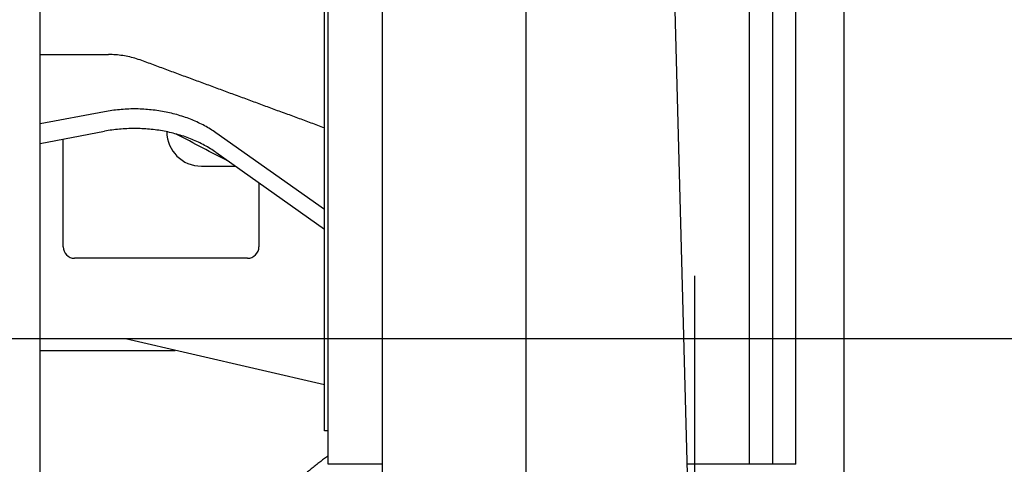
# Model space of a CAD drawing. Extents: x -288 to 372, y -185 to 281.
# Drawn here: x 140 to 157, y 210 to 218 of the extents above; entities that cross this region are included whole.
import ezdxf

# ---------------------------------------------------------------- set-up
doc = ezdxf.new("R2010")
doc.units = 0
doc.layers.get('0').update_dxf_attribs({"linetype": 'CONTINUOUS'})
doc.layers.add('2', color=7, linetype='CONTINUOUS')

# ---------------------------------------------------------------- blocks, each defined once
blk = doc.blocks.new('KOZU0006')
at = {"color": 3, "linetype": 'CONTINUOUS'}
for p, q in [((1005, -205.12), (1005, 529.68)), ((1216, -358.2), (1216, 484)), ((1354, -149.5), (1354, 479.5)), ((1153.7, -157.82), (1153.7, 385.11)), ((1274.05, 386.71), (1288.5, -154.74)), ((1130, -54.5), (1130, 384.5)), ((1313, -54.5), (1313, 384.5)), ((1323, -54.5), (1323, 384.5)), ((1333, -54.5), (1333, 384.5)), ((1128.5, -40), (1128.5, 370)), ((1005, 123.48), (1034.66, 123.48)), ((1033, 98.63), (1005, 93.33)), ((1005, 84.84), (1033, 90.15)), ((1015, 40), (1015, 86.73)), ((1128.5, 56.11), (1081.3, 89.48)), ((1081.3, 81), (1128.5, 47.62)), ((1075, 75), (1089.78, 75)), ((1100, 67.77), (1100, 40)), ((1095, 35), (1020, 35)), ((1128.5, -20), (1042, 0)), ((1042, 0), (1005, 0)), ((1130, -40), (1128.5, -40)), ((1153.7, -54.5), (1130, -54.5)), ((1333, -54.5), (1285.83, -54.5))]:
    blk.add_line(p, q, dxfattribs=at)
at = {"color": 4, "linetype": 'CONTINUOUS'}
blk.add_line((1289, 27.32), (1289, -143.77), dxfattribs=at)
at = {"color": 7, "linetype": 'CONTINUOUS'}
blk.add_line((1005, -5), (1063.62, -5), dxfattribs=at)
at = {"color": 3, "linetype": 'CONTINUOUS'}
for points in [[(1128.5, 91.58, -0.000003), (1125.59, 92.65, -0.000004), (1122.67, 93.72, -0.000004), (1119.76, 94.8, -0.000004), (1116.84, 95.87, -0.000004), (1113.93, 96.95, -0.000004), (1111.02, 98.02, -0.000004), (1108.1, 99.09, -0.000005), (1105.19, 100.17, -0.000005), (1102.27, 101.24, -0.000005), (1099.36, 102.32, -0.000005), (1096.44, 103.39, -0.000006), (1093.53, 104.46, -0.000006), (1090.62, 105.54, -0.000006), (1087.7, 106.61, -0.000007), (1084.79, 107.69, -0.000007), (1081.88, 108.76, -0.000007), (1078.96, 109.84, -0.000008), (1076.05, 110.91, -0.000008), (1073.13, 111.98, -0.000009), (1070.22, 113.06, -0.000009), (1067.31, 114.13, -0.00001), (1064.39, 115.21, -0.00001), (1061.48, 116.28, -0.000011), (1058.57, 117.36, -0.000015), (1055.65, 118.44, -0.000016), (1052.74, 119.51, 0.000141), (1049.82, 120.59, 0.01247), (1046.9, 121.62, 0.020264), (1043.9, 122.44, 0.019311), (1040.85, 123.02, 0.018722), (1037.77, 123.36, 0.018427), (1034.66, 123.48)], [(1081.3, 89.48, 0.016364), (1078.91, 91.06, 0.016364), (1076.38, 92.53, 0.016364), (1073.72, 93.88, 0.016364), (1070.95, 95.1, 0.016364), (1068.06, 96.19, 0.016364), (1065.08, 97.14, 0.016364), (1062.02, 97.96, 0.016364), (1058.89, 98.63, 0.016364), (1055.7, 99.16, 0.016364), (1052.47, 99.53, 0.016364), (1049.22, 99.76, 0.016364), (1045.95, 99.84, 0.016364), (1042.68, 99.76, 0.016364), (1039.42, 99.53, 0.016364), (1036.19, 99.16, 0.016364), (1033, 98.63, -1)], [(1081.3, 81, 0.016364), (1078.91, 82.58, 0.016364), (1076.38, 84.04, 0.016364), (1073.72, 85.39, 0.016364), (1070.95, 86.61, 0.016364), (1068.06, 87.7, 0.016364), (1065.08, 88.66, 0.016364), (1062.02, 89.47, 0.016364), (1058.89, 90.15, 0.016364), (1055.7, 90.67, 0.016364), (1052.47, 91.05, 0.016364), (1049.22, 91.27, 0.016364), (1045.95, 91.35, 0.016364), (1042.68, 91.27, 0.016364), (1039.42, 91.05, 0.016364), (1036.19, 90.67, 0.016364), (1033, 90.15, -1)], [(1087.07, 76.92, -0.000064), (1075.55, 82.93, -0.000079), (1064.04, 88.95)], [(1129.77, -51.04, 0.002059), (1128.92, -51.65, 0.002059), (1128.07, -52.28, 0.002059), (1127.23, -52.91, 0.002059), (1126.4, -53.54, 0.002059), (1125.57, -54.19, 0.002059), (1124.74, -54.83, 0.002059), (1123.93, -55.49, 0.002059), (1123.12, -56.15, 0.002059), (1122.31, -56.81, 0.002059), (1121.52, -57.48, 0.002059), (1120.73, -58.16, 0.002059), (1119.94, -58.84, 0.002059), (1119.16, -59.53, 0.002059), (1118.39, -60.23, 0.002059), (1117.63, -60.92, 0.002059), (1116.87, -61.63, -1)]]:
    blk.add_lwpolyline(points, format="xyb", dxfattribs=at)
for centre, radius, start, end in [((1075, 90), 15, 180.2864, 270), ((1020, 40), 5, 180, 270), ((1095, 40), 5, 270, 360)]:
    blk.add_arc(centre, radius, start, end, dxfattribs=at)

msp = doc.modelspace()

# ---------------------------------------------------------------- linework, layer by layer
at = {"layer": '2', "color": 7, "linetype": 'CONTINUOUS'}
msp.add_line((204.756, 212.254), (-19.293, 212.254), dxfattribs=at)

# ---------------------------------------------------------------- block references
at = {"layer": '2', "color": 3, "linetype": 'CONTINUOUS', "xscale": 0.03999999910593033, "yscale": 0.03999999910593033, "zscale": 0.03999999910593033}
msp.add_blockref('KOZU0006', (100, 212.254), dxfattribs=at)

doc.saveas('drawing.dxf')
